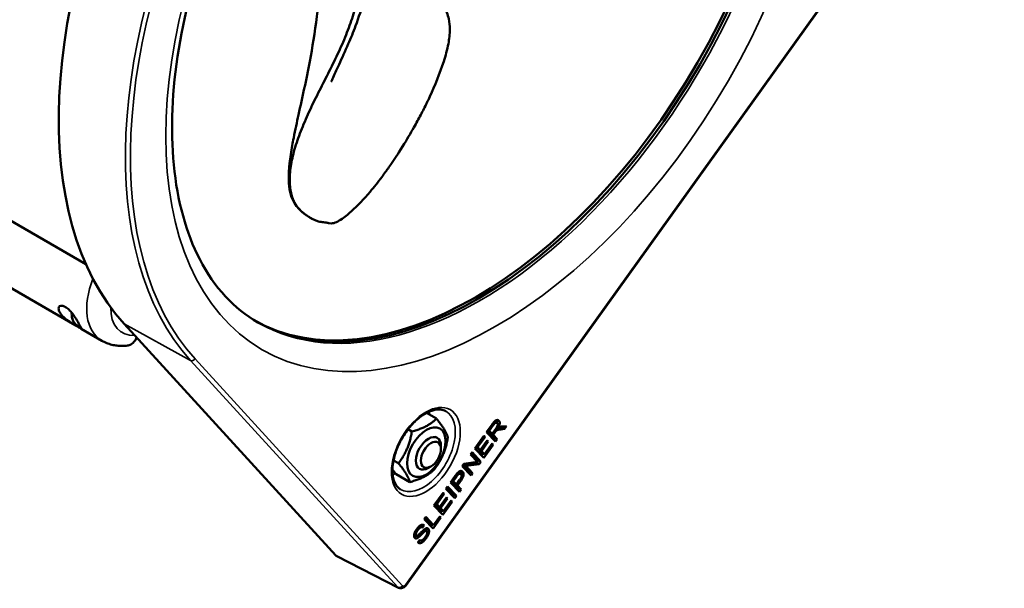
# Model space of a CAD drawing. Units: millimetres. Extents: x 0 to 3500, y 0 to 2475.
# Drawn here: x 2781 to 3058, y 977 to 1137 of the extents above; entities that cross this region are included whole.
import ezdxf

# ---------------------------------------------------------------- set-up
doc = ezdxf.new("R2010")
doc.units = ezdxf.units.MM
doc.header["$LTSCALE"] = 8.333333
doc.layers.add('Visible (ISO)', color=7, linetype='Continuous', lineweight=50)
doc.layers.add('Visible Narrow (ISO)', color=7, linetype='Continuous', lineweight=35)

msp = doc.modelspace()

# ---------------------------------------------------------------- linework, layer by layer
at = {"layer": 'Visible (ISO)'}
for p, q in [((3057.8429, 1212.0839), (2889.7599, 977.9956)), ((2680.9858, 1136.6338), (2799.7563, 1068.0617)), ((2763.0151, 1070.3913), (2796.6732, 1050.9588)), ((2798.3704, 1049.9789), (2804.2064, 1046.6095)), ((2810.4872, 1051.3392), (2870.0128, 986.2592)), ((2898.2742, 1024.7316), (2895.4822, 1026.3436)), ((2914.5709, 1023.9531), (2915.2646, 1023.5526)), ((2891.3413, 1021.0967), (2890.2443, 1021.73)), ((2912.3322, 1020.9504), (2913.8952, 1023.1272)), ((2912.6608, 1021.4081), (2913.1903, 1020.8479)), ((2912.7324, 1021.5078), (2913.0745, 1021.3103)), ((2914.189, 1022.8625), (2913.0745, 1021.3103)), ((2913.0745, 1021.3103), (2913.8975, 1020.4396)), ((2913.8975, 1020.4396), (2914.8992, 1021.8347)), ((2914.6256, 1021.4537), (2914.9936, 1021.2412)), ((2915.1782, 1022.2533), (2915.5143, 1022.0593)), ((2916.6321, 1022.2348), (2915.6472, 1022.1317)), ((2917.3392, 1021.8266), (2916.3543, 1021.7235)), ((2916.8417, 1022.5267), (2916.6321, 1022.2348)), ((2916.6321, 1022.2348), (2917.3392, 1021.8266)), ((2916.6354, 1022.5054), (2917.922, 1022.6382)), ((2917.922, 1022.6382), (2917.3392, 1021.8266)), ((2898.4815, 1019.3152), (2897.9158, 1019.6418)), ((2909.0504, 1016.3799), (2911.6017, 1019.9331)), ((2911.8956, 1019.6221), (2909.8116, 1016.7197)), ((2910.572, 1015.9152), (2912.5245, 1018.6344)), ((2911.53, 1019.8332), (2911.8956, 1019.6221)), ((2911.6017, 1019.9331), (2911.8956, 1019.6221)), ((2914.8202, 1018.3183), (2912.3322, 1020.9504)), ((2912.4528, 1018.5345), (2912.8184, 1018.3234)), ((2912.5245, 1018.6344), (2912.8184, 1018.3234)), ((2913.1903, 1020.8479), (2913.8975, 1020.4396)), ((2913.5442, 1020.6436), (2913.4748, 1020.5469)), ((2913.4748, 1020.5469), (2914.5803, 1019.3773)), ((2913.4748, 1020.5469), (2914.1819, 1020.1387)), ((2914.7217, 1020.8905), (2914.1819, 1020.1387)), ((2914.1819, 1020.1387), (2915.2875, 1018.9691)), ((2914.5803, 1019.3773), (2914.2517, 1018.9197)), ((2914.5803, 1019.3773), (2915.2875, 1018.9691)), ((2915.2875, 1018.9691), (2914.8202, 1018.3183)), ((2899.517, 1016.2099), (2899.517, 1017.0264)), ((2911.5384, 1013.7477), (2909.0504, 1016.3799)), ((2909.379, 1016.8376), (2909.8649, 1016.3235)), ((2909.446, 1016.9308), (2909.8116, 1016.7197)), ((2909.8116, 1016.7197), (2910.572, 1015.9152)), ((2909.8649, 1016.3235), (2910.572, 1015.9152)), ((2910.2306, 1016.1124), (2910.1589, 1016.0125)), ((2910.1589, 1016.0125), (2911.0046, 1015.1178)), ((2910.1589, 1016.0125), (2910.866, 1015.6043)), ((2912.8184, 1018.3234), (2910.866, 1015.6043)), ((2910.866, 1015.6043), (2911.7117, 1014.7095)), ((2914.1702, 1017.4131), (2911.5384, 1013.7477)), ((2911.7117, 1014.7095), (2913.8763, 1017.7241)), ((2913.8046, 1017.6242), (2914.1702, 1017.4131)), ((2913.8763, 1017.7241), (2914.1702, 1017.4131)), ((2887.5991, 1012.187), (2886.1774, 1013.0078)), ((2907.8123, 1014.6557), (2908.2582, 1015.2765)), ((2909.7656, 1012.5893), (2907.8123, 1014.6557)), ((2908.1195, 1015.0834), (2910.039, 1013.0526)), ((2908.2582, 1015.2765), (2910.7461, 1012.6444)), ((2910.039, 1013.0526), (2909.7319, 1012.6249)), ((2910.039, 1013.0526), (2910.7461, 1012.6444)), ((2911.3703, 1014.9067), (2910.9699, 1014.3491)), ((2911.0046, 1015.1178), (2911.7117, 1014.7095)), ((2893.4815, 1010.655), (2892.9158, 1010.9816)), ((2896.6886, 1011.3109), (2895.9815, 1010.9026)), ((2905.4813, 1011.4092), (2905.9593, 1012.0749)), ((2907.9692, 1008.777), (2905.4813, 1011.4092)), ((2905.7884, 1011.8369), (2907.7079, 1009.8061)), ((2905.7966, 1011.8483), (2906.4618, 1011.4643)), ((2909.561, 1012.3869), (2905.8203, 1011.8814)), ((2905.9593, 1012.0749), (2909.7656, 1012.5893)), ((2910.2681, 1011.9786), (2906.4618, 1011.4643)), ((2906.4618, 1011.4643), (2908.415, 1009.3979)), ((2909.6999, 1012.5804), (2909.561, 1012.3869)), ((2909.561, 1012.3869), (2910.2681, 1011.9786)), ((2910.7461, 1012.6444), (2910.2681, 1011.9786)), ((2890.7897, 1006.9124), (2886.9005, 1009.1578)), ((2902.1995, 1006.8386), (2903.5288, 1008.69)), ((2902.5281, 1007.2963), (2903.143, 1006.6458)), ((2902.595, 1007.3896), (2902.9607, 1007.1785)), ((2903.863, 1008.4352), (2902.9607, 1007.1785)), ((2903.8501, 1006.2375), (2904.7605, 1007.5055)), ((2904.3295, 1009.6355), (2905.0366, 1009.2272)), ((2907.7079, 1009.8061), (2907.4008, 1009.3784)), ((2907.7079, 1009.8061), (2908.415, 1009.3979)), ((2908.415, 1009.3979), (2907.9692, 1008.777)), ((2900.9131, 1005.0471), (2901.3804, 1005.6979)), ((2903.401, 1002.4149), (2900.9131, 1005.0471)), ((2901.2417, 1005.5047), (2903.1612, 1003.474)), ((2901.3804, 1005.6979), (2903.8683, 1003.0657)), ((2904.6874, 1004.2065), (2902.1995, 1006.8386)), ((2902.9607, 1007.1785), (2903.8501, 1006.2375)), ((2903.143, 1006.6458), (2903.8501, 1006.2375)), ((2903.5086, 1006.4347), (2903.4369, 1006.3348)), ((2903.4369, 1006.3348), (2904.4476, 1005.2655)), ((2903.4369, 1006.3348), (2904.144, 1005.9266)), ((2904.4476, 1005.2655), (2904.119, 1004.8079)), ((2905.049, 1007.187), (2904.144, 1005.9266)), ((2904.144, 1005.9266), (2905.1547, 1004.8573)), ((2904.4476, 1005.2655), (2905.1547, 1004.8573)), ((2905.1547, 1004.8573), (2904.6874, 1004.2065)), ((2897.5588, 1000.3756), (2900.1101, 1003.9287)), ((2900.404, 1003.6178), (2898.32, 1000.7154)), ((2899.0804, 999.9109), (2901.0328, 1002.63)), ((2901.3268, 1002.3191), (2899.3743, 999.5999)), ((2900.0384, 1003.8289), (2900.404, 1003.6178)), ((2900.1101, 1003.9287), (2900.404, 1003.6178)), ((2900.9611, 1002.5302), (2901.3268, 1002.3191)), ((2901.0328, 1002.63), (2901.3268, 1002.3191)), ((2903.1612, 1003.474), (2902.8326, 1003.0163)), ((2903.1612, 1003.474), (2903.8683, 1003.0657)), ((2903.8683, 1003.0657), (2903.401, 1002.4149)), ((2900.0467, 997.7434), (2897.5588, 1000.3756)), ((2897.8874, 1000.8332), (2898.3733, 1000.3191)), ((2897.9544, 1000.9265), (2898.32, 1000.7154)), ((2898.32, 1000.7154), (2899.0804, 999.9109)), ((2898.3733, 1000.3191), (2899.0804, 999.9109)), ((2898.7389, 1000.108), (2898.6672, 1000.0082)), ((2898.6672, 1000.0082), (2899.513, 999.1134)), ((2898.6672, 1000.0082), (2899.3743, 999.5999)), ((2899.3743, 999.5999), (2900.2201, 998.7052)), ((2899.513, 999.1134), (2900.2201, 998.7052)), ((2902.6786, 1001.4088), (2900.0467, 997.7434)), ((2900.2201, 998.7052), (2902.3847, 1001.7198)), ((2902.313, 1001.6199), (2902.6786, 1001.4088)), ((2902.3847, 1001.7198), (2902.6786, 1001.4088)), ((2894.7926, 996.5231), (2895.2599, 997.1739)), ((2897.2806, 993.891), (2894.7926, 996.5231)), ((2895.1212, 996.9808), (2896.7468, 995.261)), ((2895.2599, 997.1739), (2897.4539, 994.8527)), ((2899.4828, 996.958), (2897.2806, 993.891)), ((2897.4539, 994.8527), (2899.1888, 997.2689)), ((2899.1171, 997.1691), (2899.4828, 996.958)), ((2899.1888, 997.2689), (2899.4828, 996.958)), ((2899.8786, 998.9023), (2899.4783, 998.3448)), ((2893.5795, 994.579), (2894.2866, 994.1707)), ((2893.8263, 994.8217), (2893.6441, 994.5417)), ((2894.7699, 994.7767), (2894.3488, 994.1298)), ((2894.5017, 994.9316), (2894.7699, 994.7767)), ((2894.7615, 993.5852), (2895.4686, 993.1769)), ((2897.1125, 995.0499), (2896.7121, 994.4924)), ((2896.7468, 995.261), (2897.4539, 994.8527)), ((2891.9802, 992.2317), (2892.6326, 991.855)), ((2894.3163, 993.1803), (2894.7749, 992.9155)), ((2893.0562, 989.9689), (2893.4701, 990.6103)), ((2893.4684, 990.6076), (2893.5309, 990.5715)), ((2887.6015, 977.2479), (2870.2096, 986.1085))]:
    msp.add_line(p, q, dxfattribs=at)
for centre, major_axis, ratio, start_param, end_param in [((2909.1398, 1160.7936), (62.4838, 108.225), 0.57735027, 3.14252023, 6.28225773), ((2909.8468, 1160.3854), (-62.5, -108.2532), 0.57735027, 0.00579958, 3.13579307), ((2895.7047, 1168.5504), (-73.25, -126.8727), 0.57735027, 4.78606956, 6.10255775), ((2895.9815, 1014.9851), (2.5, 4.3301), 0.57735027, 5.49778714, 10.21017612), ((2871.1746, 987.8615), (0.9938, 1.7374), 0.58088448, 2.95739351, 3.16971211)]:
    msp.add_ellipse(centre, major_axis=major_axis, ratio=ratio, start_param=start_param, end_param=end_param, dxfattribs=at)
for centre, major_axis in [((2895.4158, 1015.3117), (3.825, 6.6251)), ((2896.6886, 1014.5769), (2, 3.4641))]:
    msp.add_ellipse(centre, major_axis=major_axis, ratio=0.57735027, dxfattribs=at)
for points, knots in [([(2848.0539, 1051.724), (2841.3719, 1055.5819), (2835.8284, 1061.5091), (2827.9449, 1076.7749), (2825.4182, 1085.7761), (2823.4533, 1105.9135), (2823.903, 1116.9408), (2827.7022, 1140.1324), (2831.0514, 1152.2926), (2840.3641, 1176.5168), (2846.3367, 1188.5763), (2860.2997, 1211.3136), (2868.2906, 1221.9858), (2885.4254, 1240.8133), (2894.5644, 1248.9704), (2912.9666, 1261.9552), (2922.2247, 1266.7919), (2939.8754, 1272.8197), (2948.2445, 1273.9922), (2962.1706, 1272.9321), (2967.9612, 1271.1707), (2973.0539, 1268.2304)], [6.11260122, 6.11260122, 6.11260122, 6.11260122, 6.46739816, 6.46739816, 6.79173778, 6.79173778, 7.1039555, 7.1039555, 7.41648494, 7.41648494, 7.73035732, 7.73035732, 8.04462815, 8.04462815, 8.35816868, 8.35816868, 8.67027679, 8.67027679, 8.98378251, 8.98378251, 9.25419387, 9.25419387, 9.25419387, 9.25419387]), ([(2863.7324, 1080.6315), (2861.1322, 1081.8963), (2859.0997, 1083.4695), (2857.448, 1087.1098), (2857.1667, 1088.0092), (2856.8935, 1089.5939), (2856.8273, 1090.1422), (2856.775, 1090.8916), (2856.7663, 1091.0381), (2856.7479, 1091.421), (2856.7388, 1091.695), (2856.728, 1092.3577), (2856.729, 1092.7108), (2856.7469, 1093.5948), (2856.7719, 1094.1436), (2856.8514, 1095.2637), (2856.9014, 1095.8129), (2857.0538, 1097.1979), (2857.1701, 1098.0672), (2857.4269, 1099.7534), (2857.571, 1100.5957), (2857.8463, 1102.1302), (2857.9838, 1102.8627), (2858.556, 1105.8047), (2859.0244, 1107.9693), (2860.5926, 1115.0536), (2861.6779, 1119.839), (2863.3889, 1128.9722), (2864.0634, 1133.1328), (2864.8442, 1139.5563), (2865.0515, 1141.5412), (2865.3692, 1145.5142), (2865.4722, 1147.509), (2865.5273, 1150.785), (2865.5169, 1152.1028), (2865.4743, 1153.4023)], [0, 0, 0, 0, 2.34065206, 2.34065206, 2.99485695, 2.99485695, 3.30639137, 3.30639137, 3.37993164, 3.37993164, 3.4911913, 3.4911913, 3.6282209, 3.6282209, 3.83421057, 3.83421057, 4.01328685, 4.01328685, 4.26844638, 4.26844638, 4.52546301, 4.52546301, 4.77166767, 4.77166767, 5.5111341, 5.5111341, 7.32497231, 7.32497231, 8.69858572, 8.69858572, 9.28386978, 9.28386978, 9.91108823, 9.91108823, 10.34744409, 10.34744409, 10.34744409, 10.34744409]), ([(2865.9173, 1079.9443), (2865.6458, 1079.9864), (2865.3668, 1080.0385), (2865.1083, 1080.1054), (2864.7654, 1080.1941), (2864.4587, 1080.3088), (2864.1768, 1080.4289), (2863.841, 1080.5719), (2863.5403, 1080.7228), (2863.2595, 1080.8756), (2862.9298, 1081.0549), (2862.6274, 1081.2369), (2862.3392, 1081.4213), (2862.0142, 1081.6293), (2861.7073, 1081.8402), (2861.413, 1082.0575), (2861.0921, 1082.2944), (2860.7863, 1082.539), (2860.4965, 1082.7944), (2860.1862, 1083.0679), (2859.8943, 1083.3539), (2859.621, 1083.6566), (2859.3336, 1083.9749), (2859.0667, 1084.3116), (2858.8215, 1084.6719), (2858.5687, 1085.0433), (2858.3389, 1085.4399), (2858.1336, 1085.868), (2857.9268, 1086.2995), (2857.7449, 1086.7631), (2857.5916, 1087.2699), (2857.4406, 1087.7692), (2857.3173, 1088.3103), (2857.2244, 1088.8964), (2857.1338, 1089.4683), (2857.0723, 1090.0829), (2857.0422, 1090.7384), (2857.0129, 1091.3779), (2857.0137, 1092.0562), (2857.0471, 1092.7709), (2857.0798, 1093.4695), (2857.1438, 1094.2028), (2857.2417, 1094.9659), (2857.3378, 1095.7151), (2857.4667, 1096.4929), (2857.6297, 1097.2936), (2857.7907, 1098.0841), (2857.9849, 1098.8968), (2858.2096, 1099.7261), (2858.4328, 1100.5499), (2858.6861, 1101.3901), (2858.9658, 1102.2415), (2859.2453, 1103.0917), (2859.5512, 1103.9531), (2859.8796, 1104.821), (2860.2087, 1105.6912), (2860.5604, 1106.568), (2860.9307, 1107.4483), (2861.3025, 1108.3322), (2861.6931, 1109.2195), (2862.0984, 1110.1092), (2862.5052, 1111.0024), (2862.9267, 1111.8979), (2863.359, 1112.7952), (2863.7923, 1113.6944), (2864.2365, 1114.5955), (2864.688, 1115.4986), (2865.1392, 1116.4012), (2865.5979, 1117.3058), (2866.0608, 1118.2127), (2866.5217, 1119.1157), (2866.9868, 1120.021), (2867.4517, 1120.931), (2867.9123, 1121.8327), (2868.3727, 1122.7389), (2868.8284, 1123.652), (2869.2777, 1124.552), (2869.7223, 1125.4587), (2870.1585, 1126.3741), (2870.586, 1127.2712), (2871.0053, 1128.1767), (2871.4124, 1129.0925), (2871.8089, 1129.9845), (2872.1938, 1130.8864), (2872.5651, 1131.799), (2872.9244, 1132.6821), (2873.2708, 1133.5753), (2873.6029, 1134.4791), (2873.9221, 1135.3477), (2874.2281, 1136.226), (2874.5192, 1137.1141), (2874.797, 1137.9613), (2875.0614, 1138.8174), (2875.3113, 1139.6817), (2875.5476, 1140.4994), (2875.771, 1141.3245), (2875.9805, 1142.1564), (2876.1767, 1142.9358), (2876.3607, 1143.7212), (2876.5315, 1144.5125), (2876.6896, 1145.2451), (2876.8364, 1145.9829), (2876.9708, 1146.7256), (2877.0934, 1147.4033), (2877.2057, 1148.0852), (2877.3072, 1148.7715), (2877.3934, 1149.3549), (2877.4717, 1149.9416), (2877.5416, 1150.5307)], [0.18720033, 0.18720033, 0.18720033, 0.18720033, 0.197678827, 0.197678827, 0.197678827, 0.211582324, 0.211582324, 0.211582324, 0.228144392, 0.228144392, 0.228144392, 0.247584789, 0.247584789, 0.247584789, 0.269512499, 0.269512499, 0.269512499, 0.293417341, 0.293417341, 0.293417341, 0.319017582, 0.319017582, 0.319017582, 0.345941916, 0.345941916, 0.345941916, 0.373694728, 0.373694728, 0.373694728, 0.401666549, 0.401666549, 0.401666549, 0.42922095, 0.42922095, 0.42922095, 0.456108518, 0.456108518, 0.456108518, 0.482337695, 0.482337695, 0.482337695, 0.507978884, 0.507978884, 0.507978884, 0.533149556, 0.533149556, 0.533149556, 0.557998755, 0.557998755, 0.557998755, 0.582683318, 0.582683318, 0.582683318, 0.607337221, 0.607337221, 0.607337221, 0.632053391, 0.632053391, 0.632053391, 0.656872008, 0.656872008, 0.656872008, 0.681786244, 0.681786244, 0.681786244, 0.706755989, 0.706755989, 0.706755989, 0.731712663, 0.731712663, 0.731712663, 0.756562365, 0.756562365, 0.756562365, 0.781188875, 0.781188875, 0.781188875, 0.805463543, 0.805463543, 0.805463543, 0.829252763, 0.829252763, 0.829252763, 0.852424384, 0.852424384, 0.852424384, 0.874850083, 0.874850083, 0.874850083, 0.896404712, 0.896404712, 0.896404712, 0.916967761, 0.916967761, 0.916967761, 0.936422268, 0.936422268, 0.936422268, 0.954646612, 0.954646612, 0.954646612, 0.97151907, 0.97151907, 0.97151907, 0.986912681, 0.986912681, 0.986912681, 1, 1, 1, 1]), ([(2879.5351, 1149.7336), (2878.6797, 1144.7084), (2877.2891, 1139.7551), (2874.8806, 1133.2808), (2874.1892, 1131.582), (2872.6073, 1127.9313), (2871.6811, 1125.9427), (2870.4908, 1123.3871), (2870.1342, 1122.6198), (2869.4979, 1121.2265), (2869.2242, 1120.6083), (2868.8608, 1119.764), (2868.7683, 1119.5369), (2868.6816, 1119.3204), (2868.6654, 1119.2777), (2868.6654, 1119.2777)], [0.56306712, 0.56306712, 0.56306712, 0.56306712, 2.08786535, 2.08786535, 2.63662778, 2.63662778, 3.29624368, 3.29624368, 3.60272357, 3.60272357, 3.95116554, 3.95116554, 4.27247074, 4.27247074, 4.49684523, 4.49684523, 4.49684523, 4.49684523]), ([(2900.1198, 1140.429), (2900.2864, 1140.2531), (2900.44, 1140.0615), (2900.8155, 1139.509), (2901.0125, 1139.1248), (2901.4109, 1138.159), (2901.5769, 1137.5573), (2901.8906, 1136.0084), (2901.9789, 1135.0424), (2902.0025, 1132.6899), (2901.8362, 1131.3232), (2901.2903, 1128.2927), (2900.8089, 1126.6299), (2899.1948, 1121.6033), (2897.8521, 1118.3081), (2895.839, 1113.9897), (2895.276, 1112.8346), (2894.4107, 1111.127), (2894.1187, 1110.5616), (2893.5281, 1109.439), (2893.2349, 1108.8923), (2892.9276, 1108.3267)], [0.05248991, 0.05248991, 0.05248991, 0.05248991, 0.12596893, 0.12596893, 0.25402712, 0.25402712, 0.43941641, 0.43941641, 0.729309, 0.729309, 1.15776299, 1.15776299, 1.71476411, 1.71476411, 2.89990266, 2.89990266, 3.34142687, 3.34142687, 3.56246031, 3.56246031, 3.78355561, 3.78355561, 3.78355561, 3.78355561]), ([(2884.3988, 1094.6388), (2884.7146, 1095.0831), (2885.056, 1095.5713), (2885.4225, 1096.1052), (2886.3538, 1097.4619), (2887.4319, 1099.0889), (2888.6918, 1101.1066), (2889.9517, 1103.1242), (2891.0078, 1104.9175), (2891.8709, 1106.4375), (2892.261, 1107.1246), (2892.6116, 1107.756), (2892.9239, 1108.3287)], [0.325800928, 0.325800928, 0.325800928, 0.325800928, 0.375, 0.375, 0.375, 0.5, 0.5, 0.5, 0.625, 0.625, 0.625, 0.681497306, 0.681497306, 0.681497306, 0.681497306]), ([(2884.4036, 1094.6376), (2884.3661, 1094.585), (2884.3269, 1094.5301), (2884.1721, 1094.3138), (2884.0554, 1094.1516), (2883.5878, 1093.5052), (2883.2346, 1093.0253), (2881.8133, 1091.1274), (2880.731, 1089.7531), (2877.9133, 1086.4214), (2876.1346, 1084.5419), (2873.3373, 1082.0363), (2872.3552, 1081.2294), (2870.7964, 1080.2411), (2870.2874, 1079.959), (2869.1601, 1079.5845), (2869.0409, 1079.471), (2868.0699, 1079.6224)], [0, 0, 0, 0, 0.02555784, 0.02555784, 0.10220803, 0.10220803, 0.33216622, 0.33216622, 1.02231251, 1.02231251, 2.0875906, 2.0875906, 2.63674087, 2.63674087, 2.92061483, 2.92061483, 3.21834452, 3.21834452, 3.21834452, 3.21834452]), ([(2867.2419, 1079.7664), (2867.2438, 1079.7661), (2867.2395, 1079.7668), (2867.2356, 1079.7674), (2867.2326, 1079.7679), (2867.2206, 1079.7697), (2867.2116, 1079.7711), (2867.1757, 1079.7765), (2867.1488, 1079.7805), (2867.0411, 1079.7962), (2866.9609, 1079.807), (2866.634, 1079.8488), (2866.3809, 1079.8778), (2866.0581, 1079.9231), (2866.093, 1079.9171), (2865.9173, 1079.9443)], [0.00003408, 0.00003408, 0.00003408, 0.00003408, 0.0008, 0.0008, 0.0032, 0.0032, 0.010400001, 0.010400001, 0.032000016, 0.032000016, 0.096800388, 0.096800388, 0.291207017, 0.291207017, 0.345459126, 0.345459126, 0.345459126, 0.345459126]), ([(2868.0699, 1079.6224), (2867.9631, 1079.639), (2867.8535, 1079.66), (2867.7369, 1079.6816), (2867.586, 1079.7095), (2867.4234, 1079.7383), (2867.2419, 1079.7664)], [0.1508605252, 0.1508605252, 0.1508605252, 0.1508605252, 0.1582892923, 0.1582892923, 0.1582892923, 0.1679024576, 0.1679024576, 0.1679024576, 0.1679024576]), ([(2797.751, 1050.343), (2797.5696, 1050.4477), (2797.3681, 1050.5621), (2796.9435, 1050.8035), (2796.7204, 1050.9307), (2796.045, 1051.3248), (2795.5887, 1051.6053), (2794.5889, 1052.2756), (2794.0003, 1052.7273), (2793.0177, 1053.6618), (2792.6261, 1054.1442), (2792.1874, 1054.9218), (2792.0581, 1055.2827), (2792.0352, 1055.8988), (2792.1419, 1056.152), (2792.5065, 1056.4), (2792.7372, 1056.4531), (2793.2986, 1056.3836), (2793.6285, 1056.2602), (2794.2797, 1055.8842), (2794.6378, 1055.6104), (2795.3246, 1054.9592), (2795.6542, 1054.5827), (2796.313, 1053.7438), (2796.6586, 1053.2295), (2797.2465, 1052.2872), (2797.4907, 1051.8599), (2797.9294, 1051.0823), (2798.1361, 1050.7066), (2798.4375, 1050.1654), (2798.5346, 1049.9976), (2798.5561, 1049.892), (2798.5306, 1049.8898), (2798.3636, 1049.982), (2798.2865, 1050.0282), (2798.0707, 1050.1564), (2797.9323, 1050.2383), (2797.751, 1050.343)], [0, 0, 0, 0, 0.07694648, 0.07694648, 0.15389296, 0.15389296, 0.30778593, 0.30778593, 0.54497114, 0.54497114, 0.78215635, 0.78215635, 0.96699084, 0.96699084, 1.15182533, 1.15182533, 1.28996203, 1.28996203, 1.42809873, 1.42809873, 1.56623543, 1.56623543, 1.70437213, 1.70437213, 1.88920662, 1.88920662, 2.07404111, 2.07404111, 2.31122632, 2.31122632, 2.54841153, 2.54841153, 2.70230449, 2.70230449, 2.77925097, 2.77925097, 2.85619746, 2.85619746, 2.85619746, 2.85619746]), ([(2798.3912, 1050.2482), (2798.3483, 1050.2544), (2798.3056, 1050.2619), (2797.9809, 1050.3283), (2797.7061, 1050.4417), (2797.1803, 1050.7699), (2796.9313, 1050.9902), (2796.4874, 1051.5161), (2796.2944, 1051.8242), (2795.9869, 1052.4938), (2795.8729, 1052.8557), (2795.7356, 1053.596), (2795.7122, 1053.9745), (2795.7385, 1054.3824), (2795.7416, 1054.4216), (2795.7452, 1054.4607)], [2.82522381, 2.82522381, 2.82522381, 2.82522381, 2.87089657, 2.87089657, 3.17332678, 3.17332678, 3.49363188, 3.49363188, 3.82412465, 3.82412465, 4.15702469, 4.15702469, 4.4900828, 4.4900828, 4.52563298, 4.52563298, 4.52563298, 4.52563298]), ([(2804.2064, 1046.6095), (2804.6444, 1046.3567), (2805.1001, 1046.1357), (2806.0349, 1045.7612), (2806.5139, 1045.6076), (2807.4835, 1045.3673), (2807.9741, 1045.2804), (2808.9572, 1045.1698), (2809.4499, 1045.146), (2810.4304, 1045.1562), (2810.9183, 1045.1902), (2811.4018, 1045.2503)], [1.107858798, 1.107858798, 1.107858798, 1.107858798, 1.200058232, 1.200058232, 1.292257665, 1.292257665, 1.384457099, 1.384457099, 1.476656532, 1.476656532, 1.568855966, 1.568855966, 1.568855966, 1.568855966]), ([(2811.4018, 1045.2503), (2811.738, 1045.2921), (2812.0635, 1045.3972), (2812.7951, 1045.7957), (2813.1737, 1046.1429), (2813.6786, 1046.8664), (2813.8442, 1047.1818), (2813.9762, 1047.5246)], [-0.529243913, -0.529243913, -0.529243913, -0.529243913, -0.38971144, -0.38971144, -0.194644413, -0.194644413, -0.071178126, -0.071178126, -0.071178126, -0.071178126]), ([(2888.1556, 1004.8487), (2887.4832, 1005.2563), (2886.9283, 1005.8934), (2886.192, 1007.5308), (2885.9733, 1008.4547), (2885.844, 1010.5126), (2885.9197, 1011.6332), (2886.3589, 1013.9877), (2886.7232, 1015.2215), (2887.7118, 1017.6749), (2888.3375, 1018.894), (2889.7861, 1021.1842), (2890.6092, 1022.2547), (2892.3595, 1024.131), (2893.2861, 1024.9374), (2895.1329, 1026.2075), (2896.0525, 1026.6728), (2897.7843, 1027.2426), (2898.5927, 1027.3444), (2899.8795, 1027.2345), (2900.3923, 1027.0804), (2900.847, 1026.8307)], [6.12494413, 6.12494413, 6.12494413, 6.12494413, 6.50700087, 6.50700087, 6.82806942, 6.82806942, 7.13486041, 7.13486041, 7.44303483, 7.44303483, 7.75330331, 7.75330331, 8.06407002, 8.06407002, 8.37354052, 8.37354052, 8.68062743, 8.68062743, 8.98983474, 8.98983474, 9.24185096, 9.24185096, 9.24185096, 9.24185096]), ([(2915.2641, 1024.3436), (2915.2753, 1024.317), (2915.2853, 1024.2891), (2915.3298, 1024.1406), (2915.3426, 1024.0051), (2915.3275, 1023.7506), (2915.3114, 1023.6462), (2915.2858, 1023.5392)], [-0.22226925, -0.22226925, -0.22226925, -0.22226925, -0.209210496, -0.209210496, -0.155903037, -0.155903037, -0.119159797, -0.119159797, -0.119159797, -0.119159797]), ([(2905.0457, 1010.0323), (2905.0649, 1009.9952), (2905.0821, 1009.9558), (2905.1407, 1009.7919), (2905.1636, 1009.6537), (2905.1679, 1009.3466), (2905.1492, 1009.2171), (2905.1365, 1009.1474)], [-0.1856971812, -0.1856971812, -0.1856971812, -0.1856971812, -0.1836119398, -0.1836119398, -0.1775338763, -0.1775338763, -0.1715184482, -0.1715184482, -0.1715184482, -0.1715184482]), ([(2895.4013, 993.9338), (2895.4177, 993.8881), (2895.4309, 993.8394), (2895.4638, 993.6719), (2895.4822, 993.4971), (2895.4451, 993.2351), (2895.4419, 993.2147), (2895.4384, 993.1944)], [-0.284388182, -0.284388182, -0.284388182, -0.284388182, -0.253439787, -0.253439787, -0.183868981, -0.183868981, -0.177989591, -0.177989591, -0.177989591, -0.177989591]), ([(2892.4758, 991.7897), (2892.3441, 991.6931), (2892.2096, 991.6126), (2892.0467, 991.5506), (2892.0166, 991.5409), (2891.9884, 991.5332)], [-0.12761473, -0.12761473, -0.12761473, -0.12761473, -0.0963127514, -0.0963127514, -0.0886932728, -0.0886932728, -0.0886932728, -0.0886932728]), ([(2893.7078, 990.4994), (2893.5704, 990.3957), (2893.4363, 990.3165), (2893.2768, 990.2495), (2893.2506, 990.2395), (2893.2251, 990.2305)], [-0.1808274755, -0.1808274755, -0.1808274755, -0.1808274755, -0.1448506432, -0.1448506432, -0.137554389, -0.137554389, -0.137554389, -0.137554389]), ([(2889.7599, 977.9956), (2889.6758, 977.8784), (2889.5821, 977.7678), (2889.3745, 977.5633), (2889.2605, 977.4692), (2889.007, 977.3039), (2888.8672, 977.2323), (2888.5524, 977.128), (2888.376, 977.0952), (2888.0226, 977.1052), (2887.8497, 977.1391), (2887.6577, 977.2205), (2887.6294, 977.2337), (2887.6015, 977.2479)], [-0.14991721, -0.14991721, -0.14991721, -0.14991721, 0.12334636, 0.12334636, 0.39660992, 0.39660992, 0.66987349, 0.66987349, 0.94313705, 0.94313705, 1.1756245, 1.1756245, 1.21640062, 1.21640062, 1.21640062, 1.21640062])]:
    msp.add_open_spline(points, degree=3, knots=knots, dxfattribs=at)
for points, weights in [([(2891.3413, 1021.0967), (2895.8095, 1022.3358), (2898.2742, 1024.7316)], [1, 1.15470053838, 1]), ([(2898.2742, 1024.7316), (2900.8713, 1021.5159), (2901.4649, 1019.457)], [1, 1.15470053838, 1]), ([(2887.5991, 1012.187), (2890.4719, 1016.0635), (2891.3413, 1021.0967)], [1, 1.15470053838, 1]), ([(2901.4649, 1019.457), (2900.5955, 1014.4238), (2897.7226, 1010.5473)], [1, 1.15470053838, 1]), ([(2885.888, 1010.4594), (2886.3335, 1009.8598), (2886.9005, 1009.1578)], [1.04852380719, 1.03013020359, 1]), ([(2890.7897, 1006.9124), (2890.1961, 1008.9714), (2887.5991, 1012.187)], [1, 1.15470053838, 1]), ([(2897.7226, 1010.5473), (2895.2579, 1008.1515), (2890.7897, 1006.9124)], [1, 1.15470053838, 1])]:
    msp.add_rational_spline(points, weights, degree=2, dxfattribs=at)
for points, degree in [([(2913.8952, 1023.1272), (2914.3652, 1023.7818), (2914.9913, 1024.3238), (2915.6235, 1024.3723), (2915.8283, 1024.1557)], 2), ([(2915.8283, 1024.1557), (2916.0937, 1023.8748), (2915.9698, 1022.8146), (2915.5143, 1022.0593)], 2), ([(2915.3475, 1023.4862), (2915.1712, 1023.6728), (2914.5811, 1023.4086), (2914.189, 1022.8625)], 2), ([(2914.9936, 1021.2412), (2914.9016, 1021.1411), (2914.7217, 1020.8905)], 2), ([(2914.8992, 1021.8347), (2915.2188, 1022.2798), (2915.4857, 1022.8793), (2915.467, 1023.3598), (2915.3475, 1023.4862)], 2), ([(2916.3543, 1021.7235), (2915.9264, 1021.676), (2915.4262, 1021.5602), (2915.12, 1021.3708), (2914.9936, 1021.2412)], 2), ([(2915.4336, 1022.1059), (2915.2606, 1022.0831), (2915.1353, 1022.0614), (2915.0436, 1022.0426)], 3), ([(2915.5143, 1022.0593), (2915.7595, 1022.2475), (2915.9168, 1022.3179)], 2), ([(2915.6472, 1022.1317), (2915.6328, 1022.1301), (2915.6187, 1022.1285), (2915.6048, 1022.127)], 3), ([(2915.9168, 1022.3179), (2916.2537, 1022.4617), (2916.6354, 1022.5054)], 2), ([(2904.0906, 1009.412), (2904.3814, 1009.7427), (2904.9012, 1010.0484), (2905.4252, 1010.0206), (2905.611, 1009.824)], 2), ([(2903.5288, 1008.69), (2903.8806, 1009.18), (2904.0906, 1009.412)], 2), ([(2904.3209, 1009.017), (2904.1799, 1008.8765), (2903.863, 1008.4352)], 2), ([(2904.3295, 1009.6355), (2904.3244, 1009.6384), (2904.3192, 1009.6413), (2904.3139, 1009.644)], 3), ([(2905.1398, 1009.1444), (2904.9843, 1009.3089), (2904.5376, 1009.2352), (2904.3209, 1009.017)], 2), ([(2904.7605, 1007.5055), (2905.2143, 1008.1376), (2905.356, 1008.9157), (2905.1398, 1009.1444)], 2), ([(2905.611, 1009.824), (2905.9277, 1009.4889), (2905.7956, 1008.2268), (2905.049, 1007.187)], 2), ([(2892.1429, 991.2575), (2891.9533, 991.4582), (2891.9306, 992.2259), (2892.3427, 993.2181), (2892.6999, 993.7155)], 2), ([(2893.0088, 993.4347), (2892.5845, 992.8438), (2892.4151, 992.0687), (2892.5687, 991.9062)], 2), ([(2892.6999, 993.7155), (2893.092, 994.2616), (2893.8691, 994.9071), (2894.5411, 994.9925), (2894.7699, 994.7767)], 2), ([(2892.9275, 991.8623), (2893.1498, 991.9627), (2894.4732, 993.3597), (2894.7536, 993.583)], 2), ([(2894.3488, 994.1298), (2894.0768, 994.3319), (2893.417, 994.0032), (2893.0088, 993.4347)], 2), ([(2893.5795, 994.579), (2893.5584, 994.5912), (2893.5365, 994.6021), (2893.5138, 994.6115)], 3), ([(2894.7536, 993.583), (2895.1603, 993.903), (2895.7602, 993.9857), (2895.9594, 993.775)], 2), ([(2894.7615, 993.5852), (2894.7605, 993.5857), (2894.7596, 993.5863), (2894.7586, 993.5868)], 3), ([(2895.9594, 993.775), (2896.1585, 993.5644), (2896.187, 992.7444), (2895.7781, 991.6962), (2895.4021, 991.1726)], 2), ([(2893.1829, 991.3815), (2892.8375, 991.1282), (2892.3136, 991.077), (2892.1429, 991.2575)], 2), ([(2892.5907, 991.8792), (2892.5504, 991.8459), (2892.5118, 991.8156), (2892.4758, 991.7897)], 3), ([(2892.5687, 991.9062), (2892.7033, 991.7638), (2892.9275, 991.8623)], 2), ([(2895.4021, 991.1726), (2894.9214, 990.5031), (2894.0796, 989.8141), (2893.3173, 989.719), (2893.0562, 989.9689)], 2), ([(2894.7749, 992.9155), (2894.5927, 992.7594), (2893.4529, 991.5762), (2893.1829, 991.3815)], 2), ([(2893.4701, 990.6103), (2893.6901, 990.4566), (2894.1573, 990.5217), (2894.7859, 991.0347), (2895.0867, 991.4536)], 2), ([(2895.5393, 993.1203), (2895.4217, 993.2447), (2895.0566, 993.1637), (2894.7749, 992.9155)], 2), ([(2895.0867, 991.4536), (2895.3526, 991.8239), (2895.6516, 992.5145), (2895.655, 992.998), (2895.5393, 993.1203)], 2)]:
    msp.add_open_spline(points, degree=degree, dxfattribs=at)
at = {"layer": 'Visible Narrow (ISO)'}
for p, q in [((3057.7377, 1212.2589), (2889.6547, 978.1706)), ((2829.1485, 1041.081), (2810.4872, 1051.3392)), ((2829.1485, 1041.081), (2887.3878, 977.4072)), ((2888.6642, 977.806), (2830.4249, 1041.4798)), ((2915.5178, 1024.3349), (2915.8283, 1024.1557)), ((2913.8469, 1023.06), (2914.189, 1022.8625)), ((2915.6472, 1022.1317), (2916.3543, 1021.7235)), ((2914.3679, 1021.0948), (2914.7217, 1020.8905)), ((2903.4974, 1008.6463), (2903.863, 1008.4352)), ((2903.941, 1009.2363), (2904.3209, 1009.017)), ((2904.6834, 1007.3981), (2905.049, 1007.187)), ((2905.2708, 1010.0204), (2905.611, 1009.824)), ((2892.6485, 993.6428), (2893.0088, 993.4347)), ((2895.6753, 993.9391), (2895.9594, 993.775)), ((2891.9829, 992.2444), (2892.5687, 991.9062)), ((2892.4758, 991.7897), (2893.1829, 991.3815)), ((2895.0358, 991.3841), (2895.4021, 991.1726)), ((2887.3878, 977.4072), (2870.0128, 986.2592))]:
    msp.add_line(p, q, dxfattribs=at)
for centre, major_axis in [((2914.7966, 1157.5277), (65.5, 113.4493)), ((2895.2744, 1015.3934), (6.8461, 11.8578))]:
    msp.add_ellipse(centre, major_axis=major_axis, ratio=0.57735027, dxfattribs=at)
for centre, major_axis, ratio, start_param, end_param in [((2910.5539, 1159.9772), (62.5, 108.2532), 0.57735027, 3.14159265, 6.28318531), ((2914.1018, 1157.9288), (-73.0229, -126.4794), 0.57735027, 4.78606956, 6.10255775), ((2914.7966, 1157.5277), (-72.523, -125.6135), 0.57735027, 4.78606956, 6.10255775), ((2813.8294, 1062.4157), (-9.8577, -15.6646), 0.62343824, 4.99271304, 6.3069346), ((2817.0592, 1060.3262), (7.3783, 11.3193), 0.64016047, 2.33272638, 3.5820141), ((2798.1581, 1053.6492), (0.5832, -3.0447), 0.73055584, 4.35758323, 6.04549144), ((2829.7178, 1041.888), (-0.7379, -0.6749), 0.80321312, 0.26624869, 1.81959172), ((2894.5796, 1015.7945), (6.3462, 10.9919), 0.57735027, 3.12924975, 6.29552822), ((2887.4839, 1019.8912), (6.2586, 10.8402), 0.57735027, 5.58485612, 5.67101318), ((2886.7891, 1020.2923), (-5.7587, -9.9743), 0.57735027, 0.67444527, 0.67682337), ((2887.4839, 1019.8912), (6.2586, 10.8402), 0.57735027, 3.75376478, 3.84807284), ((2887.9571, 978.2143), (-0.7379, -0.6749), 0.80321312, 0.26624869, 1.81959172), ((2888.538, 979.0154), (0.9546, 1.7579), 0.62484081, 2.94570692, 3.15802552), ((2889.2451, 978.6072), (-0.4969, -0.8687), 0.58088448, 6.09898616, 7.67762258), ((2888.9476, 978.5789), (0.8123, -0.5833), 0.13860682, 0, 0.62238852)]:
    msp.add_ellipse(centre, major_axis=major_axis, ratio=ratio, start_param=start_param, end_param=end_param, dxfattribs=at)

doc.saveas('drawing.dxf')
